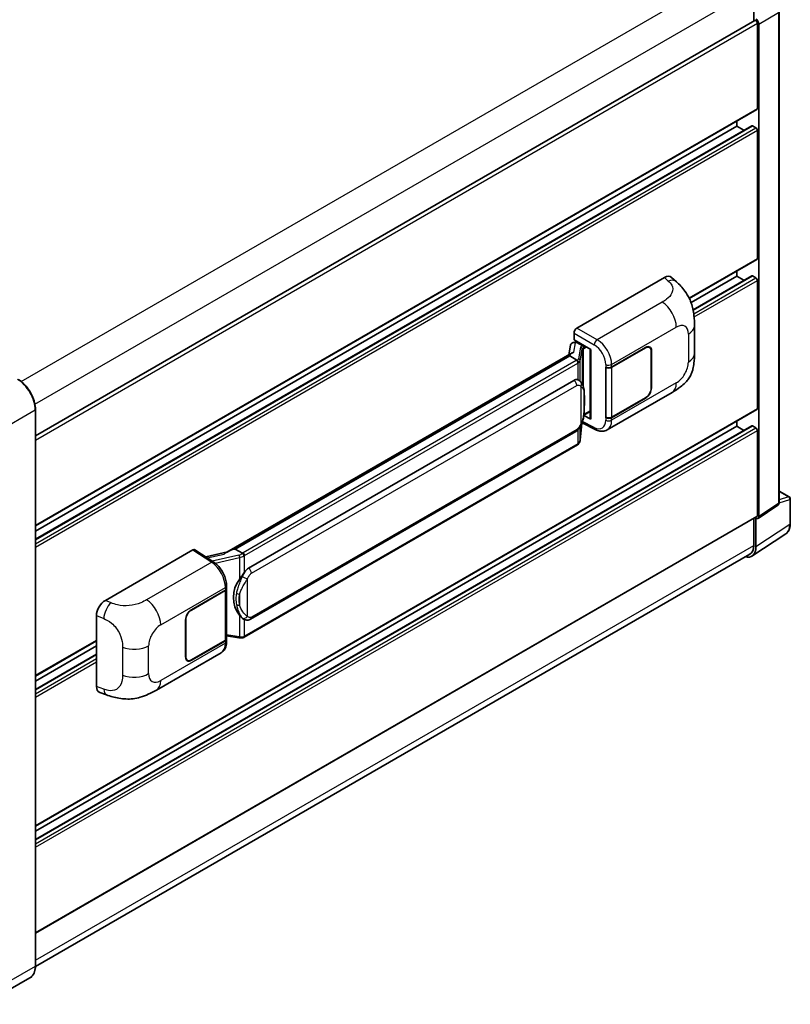
# Model space of a CAD drawing. Units: millimetres. Extents: x 0 to 11214, y 0 to 1405.
# Drawn here: x 903 to 1052, y 193 to 383 of the extents above; entities that cross this region are included whole.
import ezdxf

# ---------------------------------------------------------------- set-up
doc = ezdxf.new("R2010")
doc.units = ezdxf.units.MM
doc.header["$LTSCALE"] = 4
doc.layers.add('Visible (ISO)', color=7, linetype='Continuous', lineweight=35)
doc.layers.add('Visible Narrow (ISO)', color=7, linetype='Continuous', lineweight=25)

msp = doc.modelspace()

# ---------------------------------------------------------------- linework, layer by layer
at = {"layer": 'Visible (ISO)'}
for p, q in [((1045.2485, 389.3697), (1045.2485, 383.1363)), ((906.1485, 302.8269), (1045.4728, 383.2658)), ((1050.177, 289.9151), (1050.177, 384.9625)), ((1045.9556, 366.2629), (1045.9556, 382.7561)), ((1046.2385, 287.2256), (1046.2385, 382.5932)), ((906.1485, 285.4099), (1045.8728, 366.0797)), ((906.1485, 282.8176), (1044.874, 362.9108)), ((906.1485, 284.4021), (1041.9958, 362.8336)), ((1041.9958, 362.8336), (1041.9958, 363.8414)), ((1043.368, 362.0413), (1041.9958, 362.8336)), ((1045.6728, 362.507), (1044.994, 362.8989)), ((1045.9556, 337.1956), (1045.9556, 362.0171)), ((1032.7814, 329.4541), (1045.8728, 337.0125)), ((1033.1227, 328.6434), (1041.9958, 333.7663)), ((1033.5073, 327.2809), (1044.874, 333.8435)), ((1041.9958, 333.7663), (1041.9958, 334.7741)), ((1043.368, 332.974), (1041.9958, 333.7663)), ((1045.6728, 333.4397), (1044.994, 333.8316)), ((1011.0242, 323.7232), (1027.9749, 333.5096)), ((1029.3393, 333.5341), (1030.2687, 332.6921)), ((1045.9556, 308.1283), (1045.9556, 332.9498)), ((1033.773, 318.7814), (1033.773, 324.1864)), ((1010.4589, 321.4372), (1010.4589, 322.744)), ((1009.7954, 320.412), (1009.4642, 318.5551)), ((1010.274, 320.915), (1010.7011, 321.0137)), ((1010.4589, 321.4372), (1013.6788, 319.5782)), ((1010.6507, 321.002), (1010.9317, 321.1642)), ((1011.0302, 320.9506), (1012.1616, 320.2974)), ((1010.0744, 318.9074), (943.2279, 280.3135)), ((1013.5616, 319.6458), (1013.5616, 306.2672)), ((1013.6788, 319.5782), (1013.6788, 306.1119)), ((1017.7377, 316.1683), (1024.3182, 319.9675)), ((1017.7704, 316.1218), (1024.3182, 319.9022)), ((1025.0782, 319.9775), (1024.8284, 320.1217)), ((1025.393, 319.2816), (1025.393, 312.0965)), ((1025.4495, 319.3143), (1025.4495, 312.1291)), ((1009.616, 318.3378), (944.8337, 280.9357)), ((1009.616, 318.3378), (1009.608, 318.3748)), ((1011.0204, 317.527), (1009.616, 318.3378)), ((1016.606, 316.1681), (1016.6264, 316.1571)), ((1016.606, 306.3701), (1016.606, 316.1681)), ((1016.639, 316.1218), (1016.6657, 316.1372)), ((1016.639, 306.4545), (1016.639, 316.1218)), ((947.4217, 277.2206), (1010.4221, 313.5939)), ((1011.3683, 313.6242), (1011.3532, 313.6329)), ((1016.8861, 304.0229), (1029.4353, 311.2681)), ((1024.3182, 310.1695), (1017.7377, 306.3703)), ((1024.3182, 310.2349), (1017.7704, 306.4545)), ((906.1485, 200.1874), (906.1485, 307.965)), ((906.1485, 227.2753), (1045.8728, 307.9452)), ((1012.3587, 306.8853), (1013.5616, 307.5799)), ((1011.6483, 302.0112), (1011.9422, 305.2175)), ((1012.0001, 305.3596), (1014.5546, 304.0838)), ((1013.6788, 306.1119), (1012.338, 306.7816)), ((1012.3501, 306.8774), (1012.3666, 306.8926)), ((1016.6984, 306.4235), (1016.606, 306.3701)), ((1016.6264, 306.3591), (1016.606, 306.3701)), ((1041.9958, 304.699), (1041.9958, 305.7068)), ((906.1485, 224.683), (1044.874, 304.7762)), ((906.1485, 226.2675), (1041.9958, 304.699)), ((947.8217, 267.3504), (1010.8221, 303.7237)), ((1043.368, 303.9068), (1041.9958, 304.699)), ((1045.6728, 304.3724), (1044.994, 304.7643)), ((1045.9556, 287.3893), (1045.9556, 303.8825)), ((1011.1014, 301.0971), (946.5768, 263.8438)), ((1050.177, 292.1621), (1052.141, 291.0282)), ((1052.341, 285.8388), (1052.341, 290.6818)), ((1046.0866, 286.868), (1049.9216, 289.4026)), ((906.1485, 206.5363), (1045.8728, 287.2062)), ((1045.2485, 286.8458), (1045.2485, 281.5922)), ((1045.6728, 281.3452), (1045.6728, 286.8994)), ((1045.6728, 286.8994), (1045.6731, 286.8992)), ((1044.9136, 279.5572), (1051.4782, 283.8959)), ((919.6866, 270.9894), (936.6373, 280.7759)), ((937.0508, 280.8071), (940.7025, 278.3936)), ((943.3234, 280.3687), (939.142, 279.425)), ((944.7455, 280.9264), (944.8337, 280.9357)), ((944.8337, 280.9357), (946.2381, 280.1249)), ((1044.503, 279.9442), (906.1468, 200.0642)), ((936.3541, 269.1814), (942.9346, 272.9806)), ((936.3541, 269.1161), (942.9019, 272.8965)), ((943.1362, 273.1766), (943.1362, 263.5557)), ((943.1689, 273.3072), (943.1689, 273.8102)), ((917.9693, 254.3093), (917.9693, 268.0502)), ((935.2227, 260.0366), (935.2227, 267.2218)), ((935.2793, 260.0693), (935.2793, 267.2545)), ((946.4756, 267.3598), (946.4605, 267.3685)), ((906.1485, 256.3426), (917.9693, 263.1674)), ((942.9019, 263.2291), (936.3541, 259.4488)), ((942.9346, 263.1827), (936.3541, 259.3834)), ((943.1362, 264.1063), (945.5546, 263.7557)), ((943.1689, 263.0063), (943.1689, 263.5093)), ((906.1485, 255.3348), (917.9693, 262.1595)), ((906.1485, 253.7503), (917.9693, 260.5751)), ((929.5801, 253.6167), (942.1293, 260.862)), ((935.5941, 259.3735), (935.3443, 259.5177)), ((918.5945, 253.1657), (919.9227, 252.6933)), ((905.0958, 197.9085), (896.1863, 192.7645))]:
    msp.add_line(p, q, dxfattribs=at)
msp.add_arc((1051.941, 290.6818), 0.4, 0, 60, dxfattribs=at)
for centre, major_axis, ratio, start_param, end_param in [((1045.6728, 382.9194), (-0.2, 0.3464), 0.57735027, 3.92699082, 6.28318531), ((1045.6725, 382.9192), (0.4, -0.6928), 0.5780539, 0.78600715, 2.3555855), ((1045.6728, 366.4262), (0.2, -0.3464), 0.57735027, 0, 0.78539816), ((1044.994, 362.7029), (-0.12, 0.2078), 0.57735027, 5.49778714, 6.28318531), ((1045.6728, 362.1804), (-0.2, 0.3464), 0.57735027, 3.92699082, 5.49778714), ((1045.6728, 337.3589), (0.2, -0.3464), 0.57735027, 0, 0.78539816), ((1027.9634, 331.5422), (1.2479, 2.0869), 0.57333637, 6.16912861, 7.08294563), ((1044.994, 333.6356), (-0.12, 0.2078), 0.57735027, 5.49778714, 6.28318531), ((1045.6728, 333.1131), (-0.2, 0.3464), 0.57735027, 3.92699082, 5.49778714), ((1011.0249, 323.07), (-0.4, -0.6928), 0.5780539, 3.9275998, 5.49717816), ((1010.6483, 320.6376), (-0.7892, -0.5696), 0.60953579, 5.67908615, 5.72119938), ((1010.5632, 320.1607), (-0.606, 0.5762), 0.8492429, 5.1814121, 6.75220843), ((1010.9472, 320.2494), (-0.2951, 0.749), 0.65380937, 5.5951678, 6.18580465), ((1013.541, 319.0613), (-3.9345, -0.6787), 0.21633748, 5.59704541, 6.29236196), ((1012.1201, 319.9468), (0.1475, -0.3745), 0.65380937, 0.88277882, 2.45357514), ((1024.3182, 318.6611), (0.8, 1.3856), 0.57735027, 5.49778714, 7.06858347), ((1024.3182, 318.6611), (0.76, 1.3164), 0.57735027, 5.49778714, 7.06858347), ((1017.172, 316.4949), (0.8, 0), 0.57735027, 3.9618974, 5.49778714), ((1017.2047, 316.4484), (-0.8, 0), 0.57735027, 0.78539816, 2.35619449), ((1010.4221, 308.6786), (0.6121, 5.0596), 0.40142867, 6.20843387, 6.57591032), ((1024.3182, 311.4759), (0.8, 1.3856), 0.57735027, 3.92699082, 5.49778714), ((1024.3182, 311.4759), (-0.76, -1.3164), 0.57735027, 0.78539816, 2.35619449), ((1012.1201, 307.2094), (0.2383, -0.3236), 0.48800029, 0.05438476, 0.7310134), ((1045.6728, 308.2916), (0.2, -0.3464), 0.57735027, 0, 0.78539816), ((1013.9616, 306.2752), (0.3999, 0.0117), 0.55686057, 3.12531633, 3.9107145), ((1017.172, 306.6969), (-0.8, 0), 0.57735027, 0.82030475, 2.35619449), ((1017.2047, 306.7811), (0.8, 0), 0.57735027, 3.92699082, 5.49778714), ((1044.994, 304.5684), (-0.12, 0.2078), 0.57735027, 5.49778714, 6.28318531), ((1045.6728, 304.0458), (-0.2, 0.3464), 0.57735027, 3.92699082, 5.49778714), ((1045.6725, 287.5532), (0.4005, -0.6937), 0.5766475, 5.49839613, 7.06797448), ((1045.6728, 287.5526), (0.2, -0.3464), 0.57735027, 0, 0.78539816), ((936.6366, 280.1219), (0.4005, 0.6937), 0.5766475, 6.24832118, 7.06797448), ((941.3613, 277.3883), (3.8497, 3.4203), 0.24152145, 0.32505614, 1.02037269), ((1042.8426, 282.9832), (2.0024, -3.4683), 0.5766475, 5.75645056, 7.06797448), ((1042.703, 283.0619), (1.8, -3.1177), 0.57735027, 0, 0.78539816), ((947.4217, 272.3053), (0.6121, 5.0596), 0.40142867, 0.29272501, 0.66020146), ((948.4519, 271.7105), (0.3662, 4.9091), 0.80430597, 0.8807959, 2.44577737), ((942.3362, 273.2231), (0.8, 0), 0.57735027, 5.49778714, 6.15636264), ((942.3689, 273.3072), (0.8, 0), 0.57735027, 5.49778714, 6.28318531), ((919.6981, 269.0353), (-1.2405, -2.0725), 0.58101844, 3.94848943, 5.51262657), ((936.3541, 267.875), (-0.8, -1.3856), 0.57735027, 3.92699082, 5.49778714), ((936.3541, 267.875), (0.76, 1.3164), 0.57735027, 0.78539816, 2.35619449), ((942.3362, 263.5557), (0.8, 0), 0.57735027, 5.49778714, 6.28318531), ((942.3689, 263.5093), (0.8, 0), 0.57735027, 5.49778714, 6.56987888), ((936.3541, 260.6898), (-0.8, -1.3856), 0.57735027, 5.49778714, 7.06858347), ((936.3541, 260.6898), (-0.76, -1.3164), 0.57735027, 5.49778714, 7.06858347), ((919.6981, 255.3205), (-1.2479, -2.0869), 0.57333637, 5.51880849, 6.397242)]:
    msp.add_ellipse(centre, major_axis=major_axis, ratio=ratio, start_param=start_param, end_param=end_param, dxfattribs=at)
for points, knots in [([(1030.2687, 332.6921), (1030.5282, 332.457), (1030.8497, 332.1696), (1031.4168, 331.5606), (1031.6775, 331.24), (1032.2497, 330.4418), (1032.5598, 329.9312), (1032.9477, 329.0985), (1033.0616, 328.8198), (1033.2884, 328.1723), (1033.393, 327.797), (1033.5693, 327.0088), (1033.6357, 326.5917), (1033.7609, 325.4973), (1033.773, 324.7885), (1033.773, 324.1864)], [0, 0, 0, 0, 0.18362486, 0.18362486, 0.36333296, 0.36333296, 0.60386192, 0.60386192, 0.71569796, 0.71569796, 0.86115341, 0.86115341, 1.02941414, 1.02941414, 1.30785701, 1.30785701, 1.30785701, 1.30785701]), ([(1033.773, 318.7814), (1033.773, 318.1995), (1033.7629, 317.5513), (1033.6416, 316.5497), (1033.577, 316.1701), (1033.4273, 315.5722), (1033.3638, 315.3571), (1033.2063, 314.9215), (1033.1101, 314.6982), (1032.8553, 314.2123), (1032.6836, 313.9499), (1032.3333, 313.5004), (1032.1538, 313.3029), (1031.6872, 312.8385), (1031.3952, 312.5902), (1030.5679, 311.9465), (1029.9796, 311.5824), (1029.4353, 311.2681)], [0, 0, 0, 0, 0.26907114, 0.26907114, 0.43224894, 0.43224894, 0.52213259, 0.52213259, 0.61371232, 0.61371232, 0.72841245, 0.72841245, 0.83295305, 0.83295305, 0.995563, 0.995563, 1.28301074, 1.28301074, 1.28301074, 1.28301074]), ([(1011.2947, 317.0277), (1011.2947, 317.0285), (1011.2948, 317.0292), (1011.2993, 317.0741), (1011.2963, 317.1212), (1011.2756, 317.2186), (1011.2575, 317.2679), (1011.2081, 317.3601), (1011.1775, 317.4021), (1011.1077, 317.4734), (1011.0693, 317.502), (1011.0293, 317.5222)], [-0.0778087689, -0.0778087689, -0.0778087689, -0.0778087689, -0.0774791395, -0.0774791395, -0.0585788033, -0.0585788033, -0.0389062325, -0.0389062325, -0.0193765361, -0.0193765361, 0, 0, 0, 0]), ([(906.1485, 307.965), (906.1485, 308.3764), (906.0922, 308.8161), (905.8751, 309.7131), (905.7142, 310.1702), (905.3035, 311.0601), (905.0537, 311.4927), (904.4884, 312.2934), (904.173, 312.6613), (903.5048, 313.2977), (903.1521, 313.5663), (902.7958, 313.772)], [1.57079633, 1.57079633, 1.57079633, 1.57079633, 1.88495559, 1.88495559, 2.19911486, 2.19911486, 2.51327412, 2.51327412, 2.82743339, 2.82743339, 3.14159265, 3.14159265, 3.14159265, 3.14159265]), ([(1011.7663, 313.3049), (1011.7452, 313.3273), (1011.7232, 313.3496), (1011.6772, 313.394), (1011.6532, 313.416), (1011.603, 313.4597), (1011.5767, 313.4813), (1011.5218, 313.5237), (1011.4931, 313.5446), (1011.4329, 313.5853), (1011.4014, 313.6051), (1011.3683, 313.6242)], [-0.1703054541, -0.1703054541, -0.1703054541, -0.1703054541, -0.1584465752, -0.1584465752, -0.1465876964, -0.1465876964, -0.1347288175, -0.1347288175, -0.1228699387, -0.1228699387, -0.1110110598, -0.1110110598, -0.1110110598, -0.1110110598]), ([(1012.4489, 310.7564), (1012.4464, 310.9256), (1012.4422, 311.0922), (1012.4257, 311.4232), (1012.4135, 311.5877), (1012.3738, 311.9181), (1012.3466, 312.0839), (1012.2633, 312.4233), (1012.2076, 312.5969), (1012.0404, 312.9508), (1011.928, 313.1334), (1011.7663, 313.3049)], [-0.42564821, -0.42564821, -0.42564821, -0.42564821, -0.340518568, -0.340518568, -0.255388926, -0.255388926, -0.170259284, -0.170259284, -0.085129642, -0.085129642, 0, 0, 0, 0]), ([(1012.4489, 308.6607), (1012.4507, 308.8139), (1012.4522, 308.9648), (1012.4543, 309.2617), (1012.455, 309.4076), (1012.4557, 309.6937), (1012.4557, 309.8338), (1012.455, 310.1083), (1012.4543, 310.2425), (1012.4521, 310.5044), (1012.4507, 310.6322), (1012.4489, 310.7564)], [-0.318622721, -0.318622721, -0.318622721, -0.318622721, -0.254898176, -0.254898176, -0.191173632, -0.191173632, -0.127449088, -0.127449088, -0.063724544, -0.063724544, 0, 0, 0, 0]), ([(1011.9134, 305.152), (1012.0311, 305.4129), (1012.1121, 305.6681), (1012.2395, 306.1677), (1012.2846, 306.411), (1012.3544, 306.887), (1012.3788, 307.1205), (1012.4149, 307.5782), (1012.4265, 307.8024), (1012.4423, 308.2402), (1012.4464, 308.4536), (1012.4489, 308.6607)], [-0.425024641, -0.425024641, -0.425024641, -0.425024641, -0.340019712, -0.340019712, -0.255014784, -0.255014784, -0.170009856, -0.170009856, -0.085004928, -0.085004928, 0, 0, 0, 0]), ([(1010.8221, 303.7237), (1010.96, 303.8033), (1011.075, 303.8999), (1011.2675, 304.0913), (1011.3475, 304.1886), (1011.4918, 304.383), (1011.555, 304.4794), (1011.6706, 304.6702), (1011.7232, 304.7653), (1011.8213, 304.9547), (1011.8667, 305.049), (1011.9105, 305.1456), (1011.9119, 305.1488), (1011.9134, 305.152)], [-0.170496085, -0.170496085, -0.170496085, -0.170496085, -0.1375677, -0.1375677, -0.103468483, -0.103468483, -0.069369266, -0.069369266, -0.035270049, -0.035270049, -0.001170832, -0.001170832, 0, 0, 0, 0]), ([(1016.8861, 304.0229), (1016.7453, 303.9416), (1016.5943, 303.8783), (1016.283, 303.7898), (1016.1228, 303.7645), (1015.8018, 303.7485), (1015.6409, 303.7577), (1015.3228, 303.8053), (1015.1654, 303.8438), (1014.8559, 303.9458), (1014.7037, 304.0094), (1014.5546, 304.0838)], [0.785398163, 0.785398163, 0.785398163, 0.785398163, 0.935496479, 0.935496479, 1.085594795, 1.085594795, 1.23569311, 1.23569311, 1.385791426, 1.385791426, 1.535889742, 1.535889742, 1.535889742, 1.535889742]), ([(1011.2947, 301.3509), (1011.2947, 301.3503), (1011.2948, 301.3496), (1011.2993, 301.3117), (1011.2963, 301.2781), (1011.2771, 301.2251), (1011.2625, 301.2049), (1011.243, 301.1903)], [-0.0003297628, -0.0003297628, -0.0003297628, -0.0003297628, 0, 0, 0.0189079865, 0.0189079865, 0.0357441925, 0.0357441925, 0.0357441925, 0.0357441925]), ([(1011.2582, 301.2038), (1011.3009, 301.2489), (1011.3409, 301.2961), (1011.4149, 301.3942), (1011.4488, 301.4451), (1011.5099, 301.5505), (1011.5369, 301.6049), (1011.5833, 301.7167), (1011.6026, 301.7741), (1011.6323, 301.8912), (1011.6427, 301.9509), (1011.6483, 302.0112)], [-1.489339836, -1.489339836, -1.489339836, -1.489339836, -1.362514136, -1.362514136, -1.235688435, -1.235688435, -1.108862734, -1.108862734, -0.982037034, -0.982037034, -0.855211333, -0.855211333, -0.855211333, -0.855211333]), ([(1011.1014, 301.0971), (1011.1112, 301.1028), (1011.121, 301.1086), (1011.1404, 301.1204), (1011.15, 301.1264), (1011.1691, 301.1386), (1011.1785, 301.1448), (1011.1972, 301.1574), (1011.2065, 301.1638), (1011.2249, 301.1769), (1011.234, 301.1835), (1011.243, 301.1903)], [1.570796327, 1.570796327, 1.570796327, 1.570796327, 1.596526194, 1.596526194, 1.622256061, 1.622256061, 1.647985928, 1.647985928, 1.673715795, 1.673715795, 1.699445662, 1.699445662, 1.699445662, 1.699445662]), ([(1049.9216, 289.4026), (1049.9601, 289.428), (1049.9949, 289.4584), (1050.0544, 289.5243), (1050.0791, 289.5599), (1050.119, 289.6321), (1050.1342, 289.6687), (1050.1571, 289.7412), (1050.1649, 289.7769), (1050.1748, 289.8471), (1050.177, 289.8814), (1050.177, 289.9151)], [0.03486413, 0.03486413, 0.03486413, 0.03486413, 0.184849139, 0.184849139, 0.334834148, 0.334834148, 0.484819157, 0.484819157, 0.634804167, 0.634804167, 0.784789176, 0.784789176, 0.784789176, 0.784789176]), ([(1051.4782, 283.8959), (1051.5939, 283.9723), (1051.6996, 284.0639), (1051.8869, 284.2717), (1051.9685, 284.3877), (1052.1068, 284.6383), (1052.1636, 284.7729), (1052.2534, 285.0564), (1052.2865, 285.2053), (1052.3303, 285.5143), (1052.341, 285.6744), (1052.341, 285.8388)], [0.03486413, 0.03486413, 0.03486413, 0.03486413, 0.184849139, 0.184849139, 0.334834148, 0.334834148, 0.484819157, 0.484819157, 0.634804167, 0.634804167, 0.784789176, 0.784789176, 0.784789176, 0.784789176]), ([(943.1689, 273.8102), (943.1689, 274.1462), (943.126, 274.4927), (942.9673, 275.1895), (942.8513, 275.5397), (942.5567, 276.2217), (942.3782, 276.5534), (941.9712, 277.1749), (941.7428, 277.4648), (941.2486, 277.9814), (940.9829, 278.2083), (940.7025, 278.3936)], [0, 0, 0, 0, 0.30717795, 0.30717795, 0.6143559, 0.6143559, 0.92153385, 0.92153385, 1.22871179, 1.22871179, 1.53588974, 1.53588974, 1.53588974, 1.53588974]), ([(946.5372, 279.6399), (946.5371, 279.6406), (946.537, 279.6413), (946.531, 279.6801), (946.5192, 279.7222), (946.4845, 279.8114), (946.4614, 279.8579), (946.4072, 279.9473), (946.3767, 279.9894), (946.3122, 280.0637), (946.2789, 280.0953), (946.2462, 280.1196)], [-0.0003297628, -0.0003297628, -0.0003297628, -0.0003297628, 0, 0, 0.0189079865, 0.0189079865, 0.0385885202, 0.0385885202, 0.0581261217, 0.0581261217, 0.0775105008, 0.0775105008, 0.0775105008, 0.0775105008]), ([(945.6399, 275.0625), (945.7821, 275.2456), (945.9341, 275.4473), (946.2829, 275.9183), (946.4815, 276.1908), (946.6596, 276.4525)], [0.251927497, 0.251927497, 0.251927497, 0.251927497, 0.346143771, 0.346143771, 0.465492697, 0.465492697, 0.465492697, 0.465492697]), ([(946.4607, 267.3685), (946.3392, 267.4387), (946.2128, 267.5365), (945.9341, 267.7926), (945.7821, 267.9599), (945.6399, 268.1315)], [1.13986773, 1.13986773, 1.13986773, 1.13986773, 1.216302642, 1.216302642, 1.310518917, 1.310518917, 1.310518917, 1.310518917]), ([(946.4756, 267.3598), (946.5375, 267.324), (946.605, 267.2907), (946.7531, 267.2332), (946.8338, 267.2089), (947.0097, 267.176), (947.1054, 267.1673), (947.3077, 267.1743), (947.4137, 267.1903), (947.6246, 267.2513), (947.7288, 267.2967), (947.8217, 267.3504)], [-0.11101106, -0.11101106, -0.11101106, -0.11101106, -0.088808848, -0.088808848, -0.066606636, -0.066606636, -0.044404424, -0.044404424, -0.022202212, -0.022202212, 0, 0, 0, 0]), ([(945.5546, 263.7557), (945.6129, 263.7473), (945.6711, 263.7404), (945.7867, 263.7298), (945.8441, 263.7261), (945.9574, 263.7221), (946.0133, 263.7217), (946.1233, 263.7245), (946.1774, 263.7277), (946.2832, 263.7378), (946.335, 263.7447), (946.3857, 263.7537)], [0.855211333, 0.855211333, 0.855211333, 0.855211333, 0.984372553, 0.984372553, 1.113533773, 1.113533773, 1.242694993, 1.242694993, 1.371856212, 1.371856212, 1.501017432, 1.501017432, 1.501017432, 1.501017432]), ([(946.5372, 263.9632), (946.5371, 263.9624), (946.537, 263.9617), (946.531, 263.9177), (946.5192, 263.879), (946.4845, 263.8137), (946.4614, 263.7882), (946.4191, 263.7629), (946.4028, 263.7568), (946.3857, 263.7537)], [-0.0778087689, -0.0778087689, -0.0778087689, -0.0778087689, -0.0774791395, -0.0774791395, -0.0585788033, -0.0585788033, -0.0389062325, -0.0389062325, -0.0279382932, -0.0279382932, -0.0279382932, -0.0279382932]), ([(946.4181, 263.7636), (946.4291, 263.7684), (946.44, 263.7734), (946.4616, 263.7834), (946.4723, 263.7886), (946.4936, 263.7991), (946.5042, 263.8044), (946.5252, 263.8153), (946.5356, 263.8209), (946.5563, 263.8322), (946.5666, 263.838), (946.5768, 263.8438)], [1.437762728, 1.437762728, 1.437762728, 1.437762728, 1.464369448, 1.464369448, 1.490976168, 1.490976168, 1.517582887, 1.517582887, 1.544189607, 1.544189607, 1.570796327, 1.570796327, 1.570796327, 1.570796327]), ([(942.1293, 260.862), (942.2752, 260.9463), (942.4088, 261.0513), (942.6416, 261.2905), (942.741, 261.4245), (942.9058, 261.7095), (942.9715, 261.8606), (943.0735, 262.1731), (943.11, 262.3347), (943.1576, 262.6654), (943.1689, 262.8345), (943.1689, 263.0063)], [-0.785398163, -0.785398163, -0.785398163, -0.785398163, -0.628318531, -0.628318531, -0.471238898, -0.471238898, -0.314159265, -0.314159265, -0.157079633, -0.157079633, 0, 0, 0, 0]), ([(929.5801, 253.6167), (929.1133, 253.3472), (928.5631, 253.0442), (927.515, 252.575), (926.9995, 252.3777), (926.0099, 252.0952), (925.5383, 251.9965), (924.6033, 251.8866), (924.1335, 251.8724), (923.2195, 251.9083), (922.7672, 251.958), (921.4929, 252.1687), (920.6577, 252.4319), (919.9227, 252.6933)], [0, 0, 0, 0, 0.24648635, 0.24648635, 0.47055558, 0.47055558, 0.64899431, 0.64899431, 0.82358511, 0.82358511, 1.00416753, 1.00416753, 1.34397561, 1.34397561, 1.34397561, 1.34397561]), ([(905.0958, 197.9085), (905.2319, 197.9871), (905.3573, 198.0843), (905.5818, 198.3115), (905.681, 198.4414), (905.8512, 198.7288), (905.9222, 198.8862), (906.0356, 199.2239), (906.078, 199.4041), (906.1345, 199.783), (906.1485, 199.9817), (906.1485, 200.1874)], [0.785398163, 0.785398163, 0.785398163, 0.785398163, 0.942477796, 0.942477796, 1.099557429, 1.099557429, 1.256637061, 1.256637061, 1.413716694, 1.413716694, 1.570796327, 1.570796327, 1.570796327, 1.570796327])]:
    msp.add_open_spline(points, degree=3, knots=knots, dxfattribs=at)
for points in [[(1011.0293, 317.5222), (1011.0261, 317.5238), (1011.0231, 317.5254), (1011.0204, 317.527)], [(1011.1842, 313.7058), (1011.2483, 313.6856), (1011.3043, 313.661), (1011.3533, 313.6327)], [(946.2381, 280.1249), (946.2408, 280.1233), (946.2435, 280.1215), (946.2462, 280.1196)]]:
    msp.add_open_spline(points, degree=3, dxfattribs=at)
at = {"layer": 'Visible Narrow (ISO)'}
for p, q in [((903.4061, 313.3557), (1042.703, 393.7788)), ((906.0421, 308.9988), (1045.2485, 389.3697)), ((1046.2385, 382.5932), (1050.0695, 384.805)), ((1050.0695, 384.805), (1050.0695, 289.7576)), ((906.1485, 302.0384), (1045.9556, 382.7561)), ((906.1485, 285.5452), (1045.9556, 366.2629)), ((906.1485, 282.7364), (1044.994, 362.8989)), ((906.1485, 281.9526), (1045.6728, 362.507)), ((906.1485, 281.2994), (1045.9556, 362.0171)), ((1032.7299, 329.5597), (1045.9556, 337.1956)), ((1033.5222, 327.2084), (1044.994, 333.8316)), ((1027.9749, 333.5096), (1028.7165, 332.8377)), ((1033.6431, 326.4943), (1045.6728, 333.4397)), ((1033.7128, 325.8814), (1045.9556, 332.9498)), ((1027.534, 328.7431), (1014.9317, 321.4672)), ((1010.4589, 322.744), (1014.3664, 320.488)), ((1014.9317, 321.4672), (1011.0242, 323.7232)), ((1017.7377, 316.6712), (1030.2637, 323.9031)), ((1032.6015, 322.5534), (1032.6015, 317.1484)), ((1010.4038, 319.0755), (1010.7258, 320.8802)), ((1010.7258, 320.8802), (1011.0302, 320.9506)), ((1011.0302, 320.9506), (1011.166, 321.0289)), ((1012.2974, 320.3757), (1012.1616, 320.2974)), ((1011.7364, 320.0309), (1011.3312, 317.759)), ((1011.649, 317.3832), (1012.0542, 319.6551)), ((1012.0542, 319.6551), (1012.0542, 312.9099)), ((1012.1616, 320.2974), (1012.085, 320.2797)), ((1012.2866, 319.7566), (1012.4029, 319.7835)), ((1012.2866, 312.3252), (1012.2866, 319.7566)), ((1012.4029, 319.7835), (1012.863, 320.0491)), ((1024.2616, 319.9348), (1024.3182, 319.9022)), ((1025.3914, 319.3479), (1025.4495, 319.3143)), ((944.7455, 280.9264), (1009.608, 318.3748)), ((1010.9014, 317.4469), (946.3768, 280.1936)), ((946.6596, 279.7037), (1011.1842, 316.957)), ((1011.1842, 316.957), (1011.1842, 313.7058)), ((1011.649, 313.4194), (1011.649, 317.3832)), ((1016.6264, 316.66), (1016.6264, 316.1571)), ((1017.7377, 316.1683), (1017.7377, 316.6712)), ((1017.7704, 306.4545), (1017.7704, 316.1218)), ((1030.2637, 313.0993), (1017.7377, 305.8674)), ((947.9874, 276.2408), (1010.9878, 312.6141)), ((1011.7499, 312.4295), (1011.7499, 305.1546)), ((1025.4495, 312.1291), (1025.393, 312.1618)), ((1012.447, 308.6379), (1012.447, 310.7124)), ((1024.2616, 310.2022), (1024.3182, 310.1695)), ((897.1804, 302.7394), (906.0899, 307.8833)), ((906.0899, 307.8833), (906.0899, 200.1058)), ((906.1485, 227.4106), (1045.9556, 308.1283)), ((1012.4029, 307.0461), (1012.3655, 307.0116)), ((1013.5616, 307.7151), (1012.4029, 307.0461)), ((1011.9407, 305.2141), (1011.649, 302.0316)), ((1014.3664, 304.4617), (1012.0852, 305.601)), ((1016.6264, 306.3591), (1016.6264, 305.8562)), ((1017.7377, 305.8674), (1017.7377, 306.3703)), ((906.1485, 224.6019), (1044.994, 304.7643)), ((906.1485, 223.818), (1045.6728, 304.3724)), ((906.1485, 223.1648), (1045.9556, 303.8825)), ((1010.9878, 304.0899), (947.9874, 267.7166)), ((1011.1842, 304.0086), (1011.1842, 301.2803)), ((1011.649, 302.0316), (1011.649, 304.6356)), ((1011.1842, 301.2803), (946.6596, 264.027)), ((1050.177, 292.0977), (1052.0112, 291.0387)), ((1050.1762, 289.8812), (1052.2335, 290.5243)), ((1052.0112, 291.0387), (1050.177, 290.4654)), ((1052.2335, 290.5243), (1052.2335, 285.6813)), ((1050.0695, 289.7576), (1046.2385, 287.2256)), ((906.1485, 206.6716), (1045.9556, 287.3893)), ((1052.2335, 285.6813), (1045.6728, 281.3452)), ((906.1485, 201.2827), (1045.2485, 281.5922)), ((936.6373, 280.7759), (940.2811, 278.3676)), ((939.4258, 279.2374), (942.6707, 279.9697)), ((945.5307, 279.7691), (940.3801, 278.6066)), ((940.9521, 278.2148), (945.6399, 279.2728)), ((945.6399, 279.2728), (945.6399, 275.0625)), ((946.6596, 276.4525), (946.6596, 279.7037)), ((940.2811, 278.3676), (927.6788, 271.0917)), ((947.2253, 267.9013), (947.2253, 275.1762)), ((930.4086, 266.2517), (942.9346, 273.4836)), ((942.9019, 272.8965), (942.9019, 263.2291)), ((942.9346, 273.4836), (942.9346, 272.9806)), ((920.7862, 270.5241), (919.6866, 270.9894)), ((945.6957, 272.1735), (945.6957, 270.099)), ((936.3541, 269.1161), (936.2989, 269.148)), ((917.9693, 268.0502), (919.3849, 267.4511)), ((935.2241, 267.2864), (935.2793, 267.2545)), ((945.6399, 268.1315), (945.6399, 263.9212)), ((946.6596, 264.027), (946.6596, 267.2696)), ((906.1485, 256.4779), (917.9693, 263.3026)), ((942.9346, 263.1827), (942.9346, 262.6797)), ((945.6399, 263.9212), (943.1362, 264.2841)), ((923.0056, 261.921), (923.0056, 256.516)), ((928.0708, 256.7976), (928.0708, 262.2026)), ((942.9346, 262.6797), (930.4086, 255.4479)), ((906.1485, 253.6691), (917.9693, 260.4939)), ((906.1485, 252.8853), (917.9693, 259.71)), ((935.2793, 260.0693), (935.2227, 260.102)), ((936.3541, 259.3834), (936.2959, 259.417)), ((906.1485, 252.2321), (917.9693, 259.0569)), ((919.3849, 253.8058), (917.9693, 254.3093)), ((906.0899, 200.1058), (897.1804, 194.9619))]:
    msp.add_line(p, q, dxfattribs=at)
for centre, major_axis, ratio, start_param, end_param in [((1028.6573, 330.9135), (1.6114, 1.7786), 0.65672952, 0, 0.91381702), ((1027.4353, 325.5361), (-2, 3.4641), 0.57735027, 3.92699082, 5.46288056), ((1030.2637, 321.2037), (1.653, 2.8632), 0.57735027, 5.49778714, 7.06858347), ((1029.773, 324.1864), (4, 0), 0.57735027, 5.49778714, 6.28318531), ((1014.912, 320.8258), (0.4, 0.6928), 0.53637355, 0.78600715, 2.3555855), ((1014.2847, 317.9208), (1.6866, -2.7207), 0.59713441, 0.76668294, 2.30257268), ((1014.8303, 318.2586), (-2.086, 3.4139), 0.59324129, 3.91222392, 5.44811366), ((1012.9335, 319.7898), (1.1962, -0.246), 0.39024564, 2.43627197, 3.15185696), ((1011.6552, 319.6712), (0.3938, -0.0702), 0.92189307, 0.1475388, 1.52868309), ((1012.8522, 319.43), (-0.7971, 0.2286), 0.2955286, 5.58231733, 6.29790232), ((1012.0037, 319.9199), (0.09, -0.3897), 0.71890164, 0.98015947, 2.5509558), ((1029.773, 318.7814), (4, 0), 0.57735027, 5.49778714, 6.28318531), ((1010.0529, 317.9368), (-1.2, 0), 0.57735027, 2.35619449, 2.5086304), ((1010.9014, 317.1203), (0.2, -0.3464), 0.57735027, 0.78539816, 2.35619449), ((1010.1341, 318.0002), (1.1962, -0.246), 0.39024564, 5.63445405, 6.29344962), ((1010.0529, 317.6102), (1.6, 0), 0.57735027, 5.49778714, 5.60089302), ((1010.0529, 317.6404), (-1.596, 0.2579), 0.43824712, 2.52999888, 3.14247799), ((1011.2499, 317.3993), (0.3938, -0.0702), 0.92189307, 0.1475388, 1.52868309), ((1017.172, 316.9978), (0.8, 0), 0.57735027, 3.9618974, 5.49778714), ((1030.2637, 315.7987), (-1.653, -2.8632), 0.57735027, 0.78539816, 2.35619449), ((902.6958, 309.8429), (2.4, -4.1569), 0.57735027, 0.78539816, 2.35619449), ((1010.4221, 312.9407), (0.4, -0.6928), 0.57735027, 0.78539816, 2.35619449), ((1011.1842, 312.7561), (0.582, 0.5488), 0.80454456, 4.94896384, 6.28318531), ((1027.4353, 314.7322), (2, -3.4641), 0.57735027, 0, 0.78539816), ((1011.649, 310.7446), (0.7999, 0.0118), 0.69418244, 6.20397498, 6.28318531), ((905.9485, 307.965), (0.2, 0), 0.57735027, 5.49778714, 6.28318531), ((1011.649, 308.6701), (0.7999, -0.0095), 0.44716568, 6.21946524, 6.28318531), ((1011.1842, 305.4812), (0.7291, -0.3292), 0.13919307, 5.66073721, 6.28318531), ((1014.2847, 307.1169), (1.6866, -2.7207), 0.59713441, 5.5139785, 7.04986825), ((1017.172, 306.194), (-0.8, 0), 0.57735027, 0.82030475, 2.35619449), ((1014.8303, 307.4547), (-2.086, 3.4139), 0.59324129, 3.12682576, 3.91222392), ((1010.4221, 304.4165), (0.4, -0.6928), 0.57735027, 0, 0.78539816), ((1014.912, 304.7995), (-0.3574, -0.7157), 0.5766475, 5.463532, 6.28318531), ((1010.9014, 301.4436), (0.2, -0.3464), 0.57735027, 0, 0.78539816), ((1010.0529, 301.9334), (-1.6, 0), 0.57735027, 2.35619449, 2.45930037), ((1010.0529, 301.9032), (1.5767, 0.3972), 0.68484185, 5.43004551, 6.04252462), ((1011.2499, 302.0477), (0.3983, -0.0365), 0.66690795, 0, 0.07651115), ((1049.777, 289.9151), (0.4, 0), 0.57735027, 5.53269373, 6.28318531), ((1051.941, 290.6818), (0.2, 0.3464), 0.57735027, 0, 0.53459435), ((1051.941, 290.6818), (0.1193, -0.3818), 0.72169311, 0.93474524, 2.49688001), ((1051.941, 290.6818), (0.4, 0), 0.57735027, 5.53269373, 6.28318531), ((1049.494, 290.0789), (0.4209, -0.6806), 0.57699899, 0.01744269, 0.76736774), ((1049.3938, 287.313), (2.0228, -3.4554), 0.57677384, 0.03138662, 0.78131167), ((1051.941, 285.8388), (0.4, 0), 0.57735027, 5.53269373, 6.28318531), ((940.2614, 277.7262), (0.4411, 0.6674), 0.5766475, 0, 0.81965331), ((945.447, 280.653), (-1.1615, -0.4276), 0.70556137, 1.38645418, 2.04544975), ((945.612, 279.5032), (0.0881, -0.3902), 0.07194267, 3.94650419, 5.32764848), ((945.5282, 280.3871), (1.5767, 0.3972), 0.68484185, 4.61135463, 5.22383374), ((945.5282, 280.6835), (-1.2, 0), 0.57735027, 2.20375859, 2.35619449), ((946.3768, 279.867), (0.2, -0.3464), 0.57735027, 0.78539816, 2.35619449), ((945.5282, 280.3569), (1.6, 0), 0.57735027, 5.39468126, 5.49778714), ((940.1851, 275.1622), (1.9183, -3.5109), 0.56100804, 0.79860416, 2.3344939), ((947.4217, 276.5674), (-0.4, 0.6928), 0.57735027, 3.92699082, 5.49778714), ((946.6596, 275.5028), (0.7291, -0.3292), 0.13919307, 4.08994088, 5.66073721), ((942.3689, 273.8102), (0.8, 0), 0.57735027, 5.49778714, 6.28318531), ((927.5801, 267.8847), (2, -3.4641), 0.57735027, 0.78539816, 2.32128791), ((945.6399, 272.6342), (0.7865, -0.1463), 0.56203751, 4.02622381, 4.88718922), ((920.727, 268.5999), (0.9353, 2.2102), 0.4365316, 0.72579055, 2.28992769), ((945.6399, 270.5598), (0.7861, 0.1485), 0.5793106, 3.81307618, 4.67404159), ((946.6596, 268.2279), (-0.582, -0.5488), 0.80454456, 0.23657486, 1.80737118), ((947.4217, 268.0432), (0.4, -0.6928), 0.57735027, 0, 0.78539816), ((930.4086, 263.5523), (1.653, 2.8632), 0.57735027, 0.78539816, 2.35619449), ((945.612, 264.1516), (-0.0574, -0.3959), 0.18304246, 0, 0.97643306), ((945.5282, 264.6499), (-1.596, 0.2579), 0.43824712, 1.71130801, 2.32378712), ((945.5282, 264.6802), (-1.6, 0), 0.57735027, 2.25308861, 2.35619449), ((946.3768, 264.1903), (0.2, -0.3464), 0.57735027, 0, 0.78539816), ((925.2424, 263.8356), (-4, 0), 0.57735027, 0.97738438, 2.35619449), ((940.1851, 264.3584), (1.9183, -3.5109), 0.56100804, 0.01320599, 0.79860416), ((942.3689, 263.0063), (0.8, 0), 0.57735027, 5.49778714, 6.28318531), ((925.2424, 258.4306), (4, 0), 0.57735027, 4.11897703, 5.49778714), ((930.4086, 258.1473), (-1.653, -2.8632), 0.57735027, 5.49778714, 7.06858347), ((920.727, 254.9546), (-0.8042, -2.2612), 0.47609055, 5.40475179, 6.28318531), ((927.5801, 257.0808), (2, -3.4641), 0.57735027, 0, 0.78539816), ((902.6958, 202.0654), (2.4, -4.1569), 0.57735027, 0, 0.78539816), ((905.9485, 200.1874), (0.2, 0), 0.57735027, 5.49778714, 6.28318531)]:
    msp.add_ellipse(centre, major_axis=major_axis, ratio=ratio, start_param=start_param, end_param=end_param, dxfattribs=at)
for points, knots in [([(1028.7165, 332.8377), (1028.9702, 332.6079), (1029.2408, 332.3458), (1029.4052, 332.0296), (1029.6356, 331.5863), (1029.6439, 331.0405), (1029.4074, 330.5156), (1029.2016, 330.0588), (1028.8195, 329.6319), (1028.3912, 329.2994), (1028.1026, 329.0755), (1027.7979, 328.8954), (1027.534, 328.7431)], [0, 0, 0, 0, 0.22498324, 0.22498324, 0.22498324, 0.54043573, 0.54043573, 0.54043573, 0.81501171, 0.81501171, 0.81501171, 1, 1, 1, 1]), ([(1010.9878, 312.6141), (1011.0473, 312.6485), (1011.1072, 312.6699), (1011.3158, 312.7069), (1011.4452, 312.661), (1011.628, 312.5464), (1011.6919, 312.4909), (1011.7499, 312.4295)], [0, 0, 0, 0, 0.031575695, 0.031575695, 0.116947855, 0.116947855, 0.170305454, 0.170305454, 0.170305454, 0.170305454]), ([(1011.7499, 312.4295), (1012.0858, 312.2566), (1012.2293, 312.0195), (1012.4143, 311.4508), (1012.4377, 311.1081), (1012.447, 310.7124)], [0, 0, 0, 0, 0.2061269, 0.2061269, 0.42564821, 0.42564821, 0.42564821, 0.42564821]), ([(1012.447, 310.7124), (1012.4517, 310.3913), (1012.4539, 310.0446), (1012.4535, 309.3472), (1012.4513, 308.9988), (1012.447, 308.6379)], [0, 0, 0, 0, 0.167312443, 0.167312443, 0.318622721, 0.318622721, 0.318622721, 0.318622721]), ([(1012.447, 308.6379), (1012.4424, 308.3646), (1012.4337, 308.0798), (1012.3922, 307.4363), (1012.3552, 307.0741), (1012.231, 306.3901), (1012.1518, 306.068), (1011.9565, 305.5467), (1011.8655, 305.3476), (1011.7499, 305.1546)], [0, 0, 0, 0, 0.109280085, 0.109280085, 0.240591253, 0.240591253, 0.354088722, 0.354088722, 0.425024641, 0.425024641, 0.425024641, 0.425024641]), ([(1011.7499, 305.1546), (1011.7036, 305.052), (1011.6538, 304.9495), (1011.5464, 304.7486), (1011.4891, 304.6504), (1011.4264, 304.5554), (1011.3544, 304.4464), (1011.2751, 304.3416), (1011.1256, 304.1872), (1011.0563, 304.1295), (1010.9878, 304.0899)], [0, 0, 0, 0, 0.042624021, 0.042624021, 0.085248042, 0.085248042, 0.085248042, 0.134155965, 0.134155965, 0.170496085, 0.170496085, 0.170496085, 0.170496085]), ([(946.1973, 275.6122), (946.1024, 275.402), (946.0142, 275.2017), (945.7986, 274.697), (945.6803, 274.4042), (945.4519, 273.7911), (945.3457, 273.4729), (945.1844, 272.8983), (945.1238, 272.6407), (945.0779, 272.3849)], [-0.425024641, -0.425024641, -0.425024641, -0.425024641, -0.354088722, -0.354088722, -0.240591253, -0.240591253, -0.109280085, -0.109280085, 0, 0, 0, 0]), ([(945.6957, 272.1735), (945.7618, 272.4113), (945.8489, 272.6508), (946.0793, 273.1852), (946.2302, 273.4817), (946.5483, 274.0537), (946.7112, 274.3275), (946.9958, 274.7973), (947.1097, 274.9832), (947.2253, 275.1762)], [0, 0, 0, 0, 0.109280085, 0.109280085, 0.240591253, 0.240591253, 0.354088722, 0.354088722, 0.425024641, 0.425024641, 0.425024641, 0.425024641]), ([(946.6596, 276.4525), (946.6485, 276.4361), (946.6375, 276.4198), (946.6268, 276.4035), (946.5353, 276.265), (946.4577, 276.1312), (946.3169, 275.8677), (946.2543, 275.7386), (946.1973, 275.6122)], [-0.0902431044, -0.0902431044, -0.0902431044, -0.0902431044, -0.0852480424, -0.0852480424, -0.0852480424, -0.0426240212, -0.0426240212, 0, 0, 0, 0]), ([(947.2253, 275.1762), (947.2716, 275.2788), (947.3214, 275.3812), (947.4288, 275.5821), (947.4861, 275.6804), (947.5488, 275.7754), (947.6208, 275.8844), (947.7001, 275.9892), (947.8496, 276.1436), (947.9189, 276.2013), (947.9874, 276.2408)], [0, 0, 0, 0, 0.042624021, 0.042624021, 0.085248042, 0.085248042, 0.085248042, 0.134155965, 0.134155965, 0.170496085, 0.170496085, 0.170496085, 0.170496085]), ([(927.6788, 271.0917), (927.3754, 270.9165), (927.0112, 270.7121), (926.5442, 270.5272), (925.9048, 270.2742), (925.0914, 270.0665), (924.2751, 269.9893), (923.4949, 269.9155), (922.7025, 269.9592), (922.0642, 270.0967), (921.5647, 270.2042), (921.1502, 270.37), (920.7862, 270.5241)], [0, 0, 0, 0, 0.21270217, 0.21270217, 0.21270217, 0.50389399, 0.50389399, 0.50389399, 0.78220336, 0.78220336, 0.78220336, 1, 1, 1, 1]), ([(945.0779, 272.3849), (945.0144, 272.0308), (944.9817, 271.6752), (944.9751, 270.9319), (945.0077, 270.5432), (945.0779, 270.1602)], [-0.318622721, -0.318622721, -0.318622721, -0.318622721, -0.167312443, -0.167312443, 0, 0, 0, 0]), ([(945.6957, 270.099), (945.6282, 270.4564), (945.5967, 270.82), (945.6031, 271.5139), (945.6346, 271.8454), (945.6957, 272.1735)], [0, 0, 0, 0, 0.167312443, 0.167312443, 0.318622721, 0.318622721, 0.318622721, 0.318622721]), ([(945.0779, 270.1602), (945.1701, 269.6577), (945.3204, 269.1644), (945.6991, 268.2833), (945.9215, 267.8771), (946.1973, 267.5846)], [-0.42564821, -0.42564821, -0.42564821, -0.42564821, -0.2061269, -0.2061269, 0, 0, 0, 0]), ([(947.2253, 267.9013), (946.8894, 268.0741), (946.5756, 268.4096), (946.0453, 269.1776), (945.8285, 269.6319), (945.6957, 270.099)], [0, 0, 0, 0, 0.2061269, 0.2061269, 0.42564821, 0.42564821, 0.42564821, 0.42564821]), ([(919.3849, 267.4511), (919.8626, 267.249), (920.3831, 267.0048), (920.8822, 266.5982), (921.535, 266.0666), (922.1406, 265.265), (922.5123, 264.433), (922.7964, 263.7972), (922.9413, 263.1587), (922.9848, 262.616), (923.0047, 262.3673), (923.0056, 262.1366), (923.0056, 261.921)], [0, 0, 0, 0, 0.26559079, 0.26559079, 0.26559079, 0.61290113, 0.61290113, 0.61290113, 0.8783338, 0.8783338, 0.8783338, 1, 1, 1, 1]), ([(946.1973, 267.5846), (946.2687, 267.5089), (946.3494, 267.4381), (946.4541, 267.3724), (946.4647, 267.366), (946.4755, 267.3597)], [-0.1703054541, -0.1703054541, -0.1703054541, -0.1703054541, -0.1169478546, -0.1169478546, -0.1110110598, -0.1110110598, -0.1110110598, -0.1110110598]), ([(947.9874, 267.7166), (947.9279, 267.6822), (947.868, 267.6608), (947.6595, 267.6238), (947.53, 267.6698), (947.3473, 267.7843), (947.2833, 267.8398), (947.2253, 267.9013)], [0, 0, 0, 0, 0.031575695, 0.031575695, 0.116947855, 0.116947855, 0.170305454, 0.170305454, 0.170305454, 0.170305454]), ([(923.0056, 256.516), (923.0056, 256.1264), (922.9969, 255.6926), (922.8952, 255.273), (922.7404, 254.6336), (922.3703, 254.0627), (921.8337, 253.7564), (921.3819, 253.4985), (920.8372, 253.4399), (920.2982, 253.5387), (919.9862, 253.5959), (919.6784, 253.7014), (919.3849, 253.8058)], [0, 0, 0, 0, 0.21983104, 0.21983104, 0.21983104, 0.55477785, 0.55477785, 0.55477785, 0.83679083, 0.83679083, 0.83679083, 1, 1, 1, 1])]:
    msp.add_open_spline(points, degree=3, knots=knots, dxfattribs=at)
msp.add_open_spline([(1011.3683, 313.6242), (1011.3127, 313.6564), (1011.2523, 313.6843), (1011.1842, 313.7058)], degree=3, dxfattribs=at)

doc.saveas('drawing.dxf')
